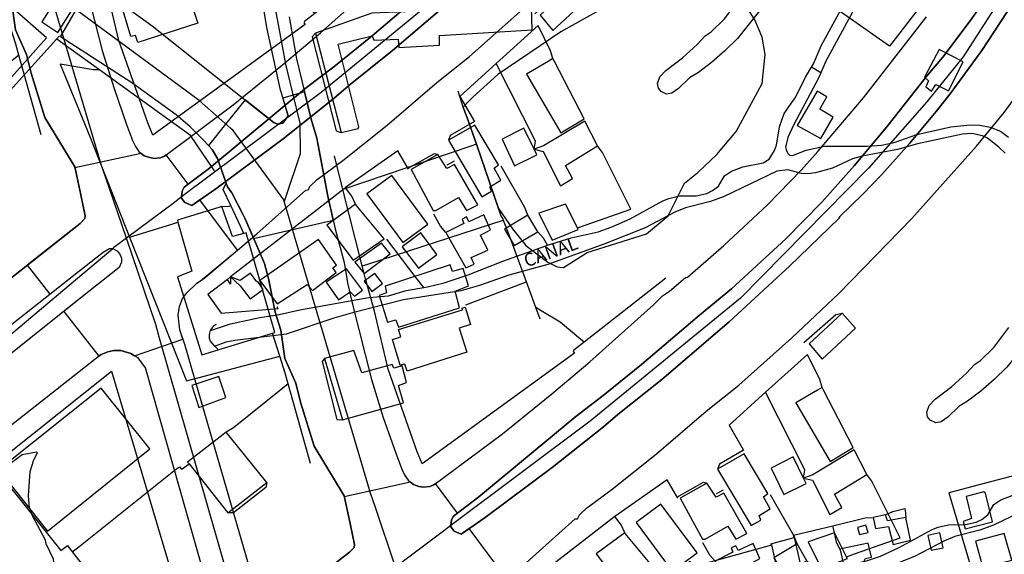
# Model space of a CAD drawing. Extents: x 177345 to 355708, y 1670008 to 3341725.
# Drawn here: x 353807 to 353995, y 3339604 to 3339706 of the extents above; entities that cross this region are included whole.
import ezdxf
from ezdxf.enums import TextEntityAlignment as Align

# ---------------------------------------------------------------- set-up
doc = ezdxf.new("R2010")
doc.units = 0
doc.header["$LTSCALE"] = 5
doc.header["$MEASUREMENT"] = 0
doc.linetypes.add('DASHED2', pattern=[0.375, 0.25, -0.125])
for name, color, linetype in [('T-ALINH-PROJ-C', 6, 'CONTINUOUS'), ('T-MFIO-EXI', 7, 'DASHED2'), ('V-ARROIO', 131, 'CONTINUOUS'), ('V-BANHADO', 102, 'CONTINUOUS'), ('V-CANAL', 140, 'CONTINUOUS'), ('V-CANTEIRO', 221, 'CONTINUOUS'), ('V-CRUZAMENTO', 1, 'CONTINUOUS'), ('V-EDIFICACAO', 7, 'CONTINUOUS'), ('V-EIXO_DE_LOGRADOURO', 3, 'CONTINUOUS'), ('V-LOTE', 1, 'CONTINUOUS'), ('V-NOME_DOS_LOGRADOUROS', 7, 'CONTINUOUS'), ('V-PONTE_VIADUTO_PASSARELA', 2, 'CONTINUOUS'), ('V-QUADRA', 21, 'CONTINUOUS'), ('V-TESTADA', 5, 'CONTINUOUS')]:
    doc.layers.add(name, color=color, linetype=linetype)

# ---------------------------------------------------------------- blocks, each defined once
blk = doc.blocks.new('872FIIIP_img_geo')
at = {"layer": 'V-ARROIO'}
blk.add_lwpolyline([(176603.29, 1669485.71), (176599.09, 1669480.44), (176596.68, 1669478.07), (176594.16, 1669475.85), (176591.64, 1669473.95), (176589.98, 1669472.95), (176587.85, 1669470.91), (176586.57, 1669470.01), (176585.55, 1669469.82), (176584.52, 1669470.31), (176584.01, 1669470.95), (176583.86, 1669471.83), (176584.29, 1669473.11), (176585.46, 1669474.32), (176588.62, 1669476.75), (176591.43, 1669479.31), (176592.94, 1669480.97), (176594.08, 1669481.72), (176596.61, 1669484.21), (176599.53, 1669488.05)], dxfattribs=at)
at = {"layer": 'V-BANHADO'}
for points in [[(176524.97, 1669550.61), (176514.02, 1669544.43), (176502.02, 1669536.28), (176497.25, 1669531.98), (176496.41, 1669531.13), (176495.39, 1669530.09), (176495.39, 1669530.09), (176495.67, 1669529.19), (176496.11, 1669528.25), (176497.91, 1669523), (176497.91, 1669523), (176502.12, 1669510.72), (176502.12, 1669510.72), (176504.79, 1669506.83), (176507.31, 1669503.67), (176511.53, 1669500.51), (176513.34, 1669499.6), (176514.54, 1669499.45), (176519.06, 1669502.31), (176530.35, 1669505.92), (176534.5, 1669509.31), (176537.62, 1669515.55), (176540.18, 1669517.58), (176543.8, 1669521.04), (176547.49, 1669525.41), (176552.42, 1669534.58), (176553.02, 1669540.15), (176552.42, 1669543.46), (176551.06, 1669546.77), (176549.56, 1669549.02)], [(176461.35, 1669367.61), (176463.92, 1669369.55), (176464.92, 1669370.69), (176465.86, 1669372.89), (176466.78, 1669373.85), (176467.25, 1669374), (176467.96, 1669375.03), (176468.9, 1669378.1), (176468.6, 1669381.04), (176467.22, 1669384), (176467.07, 1669384.71), (176464.59, 1669389.33), (176464, 1669390.86), (176463.82, 1669393.11), (176464.12, 1669397.79), (176464.85, 1669400.04), (176465.55, 1669401.38), (176465.32, 1669401.49), (176462.61, 1669400.95), (176409.02, 1669360.64)]]:
    blk.add_lwpolyline(points, dxfattribs=at)
at = {"layer": 'V-CANAL'}
for points in [[(176613.26, 1669474.99), (176613.61, 1669475.58), (176615.08, 1669479.03), (176619.3, 1669486.75), (176623.39, 1669495.45), (176628.11, 1669504.37), (176630.64, 1669511.45), (176632.91, 1669516.39), (176640.97, 1669531.62), (176641.24, 1669532.47), (176641.18, 1669533.41), (176640.39, 1669534.54), (176638.36, 1669536.44), (176637.57, 1669536.88)], [(176650.76, 1669528.67), (176649.56, 1669529.29), (176646.4, 1669531.47), (176644.27, 1669533.34), (176643.38, 1669533.26), (176643.25, 1669533.09), (176643.06, 1669531.11), (176642.31, 1669529.27), (176638.02, 1669522.41), (176633.89, 1669514.79), (176628.17, 1669500.32), (176624.12, 1669492.81), (176621.05, 1669485.47), (176615.97, 1669476.11), (176615.03, 1669473.9)], [(176562.86, 1669440.98), (176567.38, 1669442.37), (176572.54, 1669443.53), (176575.01, 1669444.4), (176578.6, 1669446), (176584.87, 1669449.47), (176586.02, 1669449.88), (176588.02, 1669450.37), (176591.22, 1669450.41), (176593.27, 1669450.86), (176594.37, 1669451.39), (176595.51, 1669452.25), (176596.65, 1669454.23), (176597.96, 1669455.13), (176600.15, 1669455.96), (176604.02, 1669456.72), (176605.17, 1669457.39), (176606.17, 1669459.03), (176606.57, 1669460.1), (176607.1, 1669463.55), (176608.04, 1669466.11), (176610.24, 1669469.27), (176612.09, 1669473.02), (176613.26, 1669474.99)], [(176615.03, 1669473.9), (176614.59, 1669472.85), (176609.83, 1669464.02), (176608.74, 1669461.55), (176608.28, 1669459.71), (176608.38, 1669459.2), (176608.72, 1669458.48), (176609.05, 1669458.15), (176609.6, 1669458.09), (176612.22, 1669459.09), (176615.74, 1669459.9), (176623.85, 1669459.9), (176626.58, 1669460.09), (176629.01, 1669460.61), (176633.31, 1669462.08), (176639.8, 1669463.57), (176643.51, 1669463.95), (176645.34, 1669463.91), (176647.35, 1669463.53), (176649.31, 1669462.72), (176650.84, 1669461.63)], [(176650.18, 1669458.52), (176648.98, 1669459.71), (176646.79, 1669461.42), (176645.85, 1669461.84), (176643.81, 1669462.27), (176642.01, 1669462.16), (176633.48, 1669460.33), (176629.65, 1669459.26), (176622.87, 1669458), (176621.07, 1669457.47), (176617.24, 1669455.7), (176613.99, 1669454.78), (176612.54, 1669454.61), (176611.35, 1669454.66), (176608.71, 1669455.36), (176606.62, 1669455.1), (176596.59, 1669450.28), (176593.95, 1669449.33), (176589.17, 1669448.13), (176587.13, 1669447.26), (176581.5, 1669444.31), (176573.82, 1669441.27), (176562.9, 1669437.28), (176555.48, 1669435.27), (176549.85, 1669433.27), (176546.31, 1669432.24), (176535.35, 1669430.54), (176525.63, 1669428.07), (176522.09, 1669427.04), (176512.96, 1669423.99), (176503.2, 1669422.82), (176501.45, 1669422.44), (176500.24, 1669422.02), (176499.93, 1669421.91), (176499.6, 1669421.8), (176499.39, 1669421.73)], [(176539.25, 1669432.89), (176539.96, 1669433.01), (176543.16, 1669433.82), (176547.72, 1669435.32), (176554.31, 1669437.94), (176562.52, 1669440.88), (176562.86, 1669440.98)], [(176498.57, 1669424.71), (176502.39, 1669426), (176507.97, 1669427.19), (176511.68, 1669427.75), (176515.61, 1669428.62), (176528.74, 1669431.01), (176532.49, 1669431.31), (176535.86, 1669432.31), (176539.25, 1669432.89)]]:
    blk.add_lwpolyline(points, dxfattribs=at)
at = {"layer": 'V-CANTEIRO'}
for points in [[(176604.04, 1669555.73), (176594.33, 1669540.89), (176588.3, 1669532.64), (176585.65, 1669529.27), (176580.52, 1669523.15), (176575.25, 1669517.25), (176571.56, 1669513.38), (176567.23, 1669509.21), (176567.1, 1669508.91), (176557.68, 1669499.74), (176546.14, 1669489.12), (176533.28, 1669478.11), (176524.88, 1669471.4), (176522.13, 1669469.03), (176512.39, 1669461.29), (176499.55, 1669451.74), (176494.98, 1669448.58), (176493.68, 1669449.13), (176493.02, 1669449.96), (176493.04, 1669450.2), (176493.02, 1669449.96), (176493.68, 1669449.13), (176494.98, 1669448.58), (176499.55, 1669451.74), (176512.39, 1669461.29), (176522.13, 1669469.03), (176524.88, 1669471.4), (176533.28, 1669478.11), (176546.14, 1669489.12), (176557.68, 1669499.74), (176567.1, 1669508.91), (176567.23, 1669509.21), (176571.56, 1669513.38), (176575.25, 1669517.25), (176580.52, 1669523.15), (176585.65, 1669529.27), (176588.3, 1669532.64), (176594.33, 1669540.89), (176604.04, 1669555.73)], [(176597.17, 1669553.71), (176592.14, 1669546.57), (176586.89, 1669539.61), (176583.97, 1669536.16), (176576.25, 1669526.35), (176569.96, 1669518.87), (176563.82, 1669511.96), (176556.97, 1669504.94), (176546.61, 1669495.43), (176540.45, 1669490.4), (176529.42, 1669480.97), (176522.09, 1669475.02), (176516.86, 1669471.06), (176498.35, 1669455.67), (176493.53, 1669452.03), (176493.15, 1669451.3), (176493.04, 1669450.2), (176493.15, 1669451.3), (176493.53, 1669452.03), (176498.35, 1669455.67), (176516.86, 1669471.06), (176522.09, 1669475.02), (176529.42, 1669480.97), (176540.45, 1669490.4), (176546.61, 1669495.43), (176556.97, 1669504.94), (176563.82, 1669511.96), (176569.96, 1669518.87), (176576.25, 1669526.35), (176583.97, 1669536.16), (176586.89, 1669539.61), (176592.14, 1669546.57), (176597.17, 1669553.71)], [(176422.95, 1669396.15), (176472.49, 1669435.26), (176478.05, 1669439.65), (176479.27, 1669440.37), (176479.87, 1669440.35), (176479.9, 1669440.33), (176480.78, 1669439.86), (176481.31, 1669439.16), (176481.57, 1669438.52), (176481.55, 1669437.71), (176481.15, 1669436.75), (176473.83, 1669430.92), (176422.4, 1669389.9)]]:
    blk.add_lwpolyline(points, dxfattribs=at)
at = {"layer": 'V-CRUZAMENTO'}
for points in [[(176453.47, 1669509.42), (176455.39, 1669505.01), (176455.39, 1669505.01), (176470.6, 1669508.52), (176470.6, 1669508.52), (176469.99, 1669511.15), (176469.95, 1669511.35), (176469.95, 1669511.35), (176469.54, 1669513.11), (176467.43, 1669524.16), (176466.37, 1669527.76), (176465.11, 1669533.01), (176465.11, 1669533.01), (176462.95, 1669532.38), (176462.95, 1669532.38), (176460.98, 1669531.8), (176460.98, 1669531.8), (176461.98, 1669528.4), (176460.97, 1669527.01), (176460.08, 1669526.84), (176459.35, 1669527.07), (176453.78, 1669531.49), (176453.78, 1669531.49), (176450.05, 1669526.81), (176450.05, 1669526.81), (176446.82, 1669522.74), (176446.82, 1669522.74), (176447.5, 1669522.02), (176448.5, 1669520.28), (176448.5, 1669520.28), (176450.14, 1669515.59), (176450.14, 1669515.59), (176450.4, 1669514.85), (176451.23, 1669513.75), (176453.47, 1669509.42)], [(176493.53, 1669452.03), (176494.3, 1669452.6), (176494.3, 1669452.6), (176494.3, 1669452.6), (176490.11, 1669458.22), (176490.11, 1669458.22), (176489.76, 1669457.96), (176489.04, 1669457.68), (176487.8, 1669457.54), (176486.95, 1669457.69), (176485.88, 1669458.05), (176485.35, 1669458.49), (176485.35, 1669458.49), (176472.69, 1669455.72), (176472.69, 1669455.72), (176473.81, 1669450.6), (176473.81, 1669450.6), (176474.28, 1669448.46), (176474.65, 1669446.59), (176474.6, 1669446.06), (176473.7, 1669445.15), (176463.56, 1669437.14), (176463.56, 1669437.14), (176467.9, 1669431.64), (176467.9, 1669431.64), (176467.9, 1669431.64), (176472.49, 1669435.26), (176478.05, 1669439.65), (176479.27, 1669440.37), (176479.87, 1669440.35), (176479.9, 1669440.33), (176480.78, 1669439.86), (176481.31, 1669439.16), (176481.57, 1669438.52), (176481.55, 1669437.71), (176481.15, 1669436.75), (176473.83, 1669430.92), (176470.54, 1669428.3), (176477.26, 1669419.78), (176477.71, 1669420.14), (176478.97, 1669420.65), (176480.08, 1669420.9), (176481.47, 1669420.91), (176483.36, 1669420.33), (176484.04, 1669419.89), (176484.04, 1669419.89), (176493.29, 1669423.07), (176493.29, 1669423.07), (176492.68, 1669424.85), (176492.68, 1669424.85), (176492.68, 1669424.85), (176492.4, 1669427.6), (176492.66, 1669429.28), (176493.21, 1669430.78), (176494.02, 1669431.91), (176495.97, 1669433.72), (176496.62, 1669434.19), (176496.62, 1669434.19), (176503.69, 1669440.01), (176503.69, 1669440.01), (176496.5, 1669449.66), (176494.98, 1669448.58), (176493.68, 1669449.13), (176493.02, 1669449.96), (176493.04, 1669450.2), (176493.15, 1669451.3), (176493.53, 1669452.03), (176494.3, 1669452.6), (176494.3, 1669452.6)]]:
    blk.add_lwpolyline(points, close=True, dxfattribs=at)
at = {"layer": 'V-EDIFICACAO'}
for points in [[(176418.27, 1669551.65), (176414.98, 1669546.34), (176418.05, 1669544.31), (176421.41, 1669549.7), (176418.27, 1669551.65)], [(176409.19, 1669549.17), (176398.98, 1669537.73), (176405.55, 1669531.78), (176415.9, 1669543.29), (176409.19, 1669549.17)], [(176477.94, 1669548.01), (176467.22, 1669544.22), (176472.08, 1669525.21), (176475.35, 1669525.98), (176475.49, 1669526.29), (176471.52, 1669542.13), (176478.02, 1669543.71), (176478.32, 1669542.86), (176482.99, 1669543.06), (176483.1, 1669541.46), (176490.87, 1669541.88), (176490.89, 1669543.74), (176508.54, 1669544.85), (176508.43, 1669549.21), (176477.94, 1669548.01)], [(176440.97, 1669508.14), (176443.59, 1669498.75), (176440.86, 1669497.71), (176445.5, 1669482.82), (176459.02, 1669486.96), (176459.45, 1669487.09), (176453.95, 1669506.06), (176453.54, 1669505.96), (176451.36, 1669505.42), (176449.77, 1669509.85), (176449.31, 1669511.12), (176448.74, 1669510.95), (176440.86, 1669508.53)], [(176480.48, 1669495.92), (176480.76, 1669494.66), (176479.36, 1669494.11), (176480.95, 1669489.04), (176482.51, 1669489.46), (176483.05, 1669488.06), (176494.71, 1669491.8), (176493.83, 1669494.96), (176496.39, 1669495.96), (176495.4, 1669499.27), (176493.36, 1669498.72), (176492.89, 1669499.95), (176480.48, 1669495.92)], [(176483.36, 1669480.8), (176481.88, 1669485.71), (176483.49, 1669486.22), (176483.07, 1669487.62), (176495.28, 1669491.42), (176495.2, 1669491.73), (176495.75, 1669491.93), (176496.77, 1669488.59), (176494.65, 1669487.87), (176496.11, 1669483.33), (176484.67, 1669479.68), (176484.27, 1669481), (176483.36, 1669480.8)], [(176561.43, 1669484.89), (176563.87, 1669481.96), (176570.25, 1669487.88), (176567.69, 1669490.74), (176561.43, 1669484.89)], [(176443.59, 1669476.93), (176444.96, 1669472.75), (176450.11, 1669474.65), (176448.77, 1669478.68), (176443.59, 1669476.93)], [(176637.56, 1669478.34), (176634.78, 1669473.04), (176635.54, 1669472.36), (176635.04, 1669471.18), (176636.1, 1669470.4), (176636.93, 1669471.67), (176639.37, 1669470.42), (176642.19, 1669475.99), (176637.56, 1669478.34)], [(176375.59, 1669430.01), (176359.75, 1669449.98), (176381.79, 1669467.85), (176381.96, 1669467.99), (176393.21, 1669477.13), (176418.6, 1669445.44), (176419.86, 1669446.4), (176420.8, 1669445.21), (176427.22, 1669437.13), (176382.1, 1669401.21), (176381.07, 1669400.33), (176375.22, 1669407.95), (176382.08, 1669413.98), (176385.98, 1669417.06), (176382.06, 1669421.84)], [(176406.75, 1669460.87), (176416.1, 1669449.17), (176435.61, 1669464.88), (176426.34, 1669476.41), (176406.75, 1669460.87)], [(176563.9, 1669476.6), (176563.01, 1669476.07), (176558.87, 1669473.62), (176565.41, 1669462.43), (176569.82, 1669465.11), (176564.17, 1669476.07), (176563.9, 1669476.6)], [(176614.32, 1669470.35), (176610.52, 1669463.84), (176614.98, 1669461.32), (176617.34, 1669465.43), (176614.82, 1669466.92), (176616.14, 1669469.3), (176614.32, 1669470.35)], [(176443.08, 1669461.97), (176450.49, 1669452.66), (176457.92, 1669458.43), (176450.97, 1669467.03), (176450.15, 1669468.05), (176449.58, 1669467.61), (176442.78, 1669462.34)], [(176549, 1669463.91), (176543.94, 1669461), (176550.32, 1669450.23), (176552.2, 1669451.27), (176551.88, 1669452.15), (176553.96, 1669453.4), (176552.69, 1669455.68), (176553.49, 1669456.31), (176549, 1669463.91)], [(176560.3, 1669459.29), (176558.32, 1669463.31), (176554.18, 1669461.2), (176556.57, 1669456.12), (176560.82, 1669458.25)], [(176560.3, 1669459.29), (176562.04, 1669458.86), (176565.34, 1669452.32), (176567.65, 1669453.69), (176566.26, 1669456.21), (176572.42, 1669459.94), (176570.01, 1669464.64), (176562.09, 1669459.92), (176560.3, 1669459.29)], [(176543.65, 1669455.61), (176541.9, 1669458.28), (176536.82, 1669455.42), (176541.05, 1669447.61), (176541.54, 1669447.63), (176545.88, 1669450.09), (176547.43, 1669447.59), (176549.53, 1669448.71), (176545.14, 1669456.39), (176543.65, 1669455.61)], [(176533.13, 1669454.27), (176528.38, 1669450.79), (176535.25, 1669441.49), (176540.05, 1669444.99), (176533.13, 1669454.27)], [(176526.21, 1669448.82), (176525.54, 1669448.33), (176520.74, 1669444.8), (176525.79, 1669438.12), (176531.69, 1669442.22), (176526.62, 1669448.33), (176526.21, 1669448.82)], [(176568.55, 1669444.27), (176566.26, 1669448.8), (176561.22, 1669447.1), (176563.73, 1669441.95), (176568.71, 1669443.95)], [(176547.85, 1669445.46), (176547.38, 1669446.37), (176546.55, 1669445.94), (176546.87, 1669445.11), (176543.47, 1669443.43), (176547.25, 1669436.63), (176548.84, 1669437.36), (176548.27, 1669438.62), (176551.46, 1669440.06), (176550.08, 1669442.88), (176551.99, 1669443.9), (176550.7, 1669446.77), (176547.85, 1669445.46)], [(176554.65, 1669444.07), (176556.48, 1669440.94), (176560.99, 1669443.5), (176559.12, 1669446.73), (176554.65, 1669444.07)], [(176535.12, 1669440.65), (176538.22, 1669436.59), (176541.76, 1669439.21), (176538.68, 1669443.36), (176535.12, 1669440.65)], [(176507.95, 1669434.27), (176511.3, 1669429.8), (176517.02, 1669433.46), (176518.02, 1669432.36), (176522.52, 1669435.77), (176521.89, 1669436.66), (176522.57, 1669437.17), (176519.14, 1669442.08), (176507.95, 1669434.27)], [(176526.12, 1669437.76), (176527.85, 1669435.56), (176532.85, 1669439.3), (176531.2, 1669441.39), (176526.12, 1669437.76)], [(176502.39, 1669434.93), (176504.21, 1669433.22), (176506.12, 1669430.76), (176508.62, 1669432.5), (176507.56, 1669434.04), (176507.37, 1669434.01), (176506.16, 1669435.63), (176504.21, 1669434.21), (176502.39, 1669434.93)], [(176524.51, 1669436.45), (176520.62, 1669433.9), (176522.95, 1669430.53), (176525.2, 1669432.1), (176526.05, 1669431.25), (176527.56, 1669432.38), (176524.51, 1669436.45)], [(176527.87, 1669434.1), (176529.32, 1669432.15), (176531.35, 1669433.66), (176529.93, 1669435.55), (176527.87, 1669434.1)], [(176527.45, 1669416.61), (176525.87, 1669420.88), (176520.32, 1669419.36), (176523.77, 1669407.64), (176535.4, 1669410.87), (176534.43, 1669414.17), (176535.96, 1669414.79), (176535.13, 1669417.93), (176533.51, 1669417.52), (176533.24, 1669418.19), (176527.45, 1669416.61)], [(176642.76, 1669393), (176643.77, 1669388.8), (176642.17, 1669388.25), (176642.56, 1669386.82), (176647.78, 1669388.2), (176646.42, 1669393.68), (176646.13, 1669393.89), (176642.76, 1669393)], [(176627.75, 1669388.35), (176627.38, 1669389.53), (176624.97, 1669388.99), (176625.44, 1669386.9), (176627.94, 1669387.32), (176628.82, 1669383.87), (176632.13, 1669384.7), (176631.22, 1669389), (176627.75, 1669388.35)], [(176621.99, 1669387.1), (176622.37, 1669385.75), (176624.03, 1669386.15), (176623.6, 1669387.52), (176621.99, 1669387.1)], [(176637.73, 1669386.08), (176635.43, 1669385.54), (176636.08, 1669382.75), (176638.35, 1669383.22), (176637.73, 1669386.08)], [(176644.55, 1669384.48), (176645.9, 1669379.48), (176651.45, 1669380.85), (176649.99, 1669385.95), (176644.55, 1669384.48)], [(176618.66, 1669382.99), (176618.81, 1669382.3), (176620.28, 1669375.43), (176624.41, 1669376.34), (176623.31, 1669380.77), (176623.54, 1669381.18), (176624.67, 1669381.46), (176624.02, 1669384.11), (176619.18, 1669383.1), (176618.66, 1669382.99)]]:
    blk.add_lwpolyline(points, close=True, dxfattribs=at)
at = {"layer": 'V-EIXO_DE_LOGRADOURO'}
for points in [[(176644.92, 1669673.72), (176644.05, 1669669.41), (176639.38, 1669646.32), (176630.22, 1669616.46), (176625.02, 1669601.38), (176616.87, 1669582.77), (176609.03, 1669568.11), (176590.79, 1669539.67), (176583.83, 1669531.1), (176572.75, 1669518.42), (176548.29, 1669493.64), (176519.64, 1669470.12), (176493.04, 1669450.2)], [(176476.88, 1669615.22), (176473.3, 1669612.46), (176471.04, 1669608.84), (176468.48, 1669602.37), (176459.32, 1669573.17), (176458.41, 1669565.12), (176458.19, 1669560.3), (176458.45, 1669554.81), (176461.47, 1669538.25), (176462.76, 1669533.01), (176464.22, 1669527.04), (176464.29, 1669521.17), (176461.57, 1669513.05), (176461.24, 1669512.04)], [(176461.24, 1669512.04), (176461.14, 1669512.37), (176451.5, 1669525.61), (176450.98, 1669526.07), (176445.02, 1669531.33), (176421.52, 1669548.67)], [(176482.5, 1669442.3), (176478.57, 1669453.85), (176477.71, 1669456.38), (176461.85, 1669509.97), (176461.24, 1669512.04)], [(176493.04, 1669450.2), (176491.66, 1669449.16), (176482.5, 1669442.3)], [(176482.5, 1669442.3), (176480.11, 1669440.51), (176479.9, 1669440.33)], [(176515.85, 1669329.04), (176514.26, 1669334.59), (176488.84, 1669423.25), (176488.1, 1669425.82), (176482.5, 1669442.3)], [(176145.24, 1669171.78), (176145.37, 1669171.9), (176169.21, 1669191.64), (176197.13, 1669213.18), (176210.93, 1669224.36), (176238.53, 1669245.9), (176283.16, 1669281.48), (176305.04, 1669299.29), (176332.7, 1669321.26), (176373.85, 1669353.59), (176382.19, 1669360.49), (176441.87, 1669408.37), (176472.78, 1669434.35), (176479.9, 1669440.33)]]:
    blk.add_lwpolyline(points, dxfattribs=at)
at = {"layer": 'V-LOTE'}
for points in [[(176588.81, 1669557.49), (176588.51, 1669556.99), (176576.75, 1669541.71), (176554.4, 1669557.43), (176554, 1669558.37)], [(176418.39, 1669543.66), (176392.41, 1669514.98), (176391.55, 1669514.07)], [(176447.94, 1669517.92), (176443.34, 1669524.64), (176417.85, 1669543.04)], [(176425.92, 1669537.19), (176424.85, 1669537.22), (176418.47, 1669538.31), (176424.26, 1669524.14), (176431.74, 1669505.26)], [(176497.91, 1669523), (176496.11, 1669528.25), (176495.67, 1669529.19), (176495.39, 1669530.09), (176494.43, 1669533.15)], [(176497.91, 1669523), (176496.82, 1669522.63), (176472.45, 1669514.39)], [(176507.46, 1669496.74), (176504.22, 1669505.52), (176502.87, 1669508.97), (176502.62, 1669509.25), (176502.12, 1669510.72), (176497.91, 1669523)], [(176472.45, 1669514.39), (176470.83, 1669520.81)], [(176451.03, 1669511.32), (176449.61, 1669514.34), (176450.14, 1669515.59)], [(176476.13, 1669499.78), (176472.45, 1669514.39)], [(176449.31, 1669511.12), (176450.74, 1669511.21), (176451.03, 1669511.32)], [(176453.54, 1669505.96), (176452.89, 1669507.35), (176451.03, 1669511.32)], [(176431.74, 1669505.26), (176439.58, 1669507.71), (176440.97, 1669508.14)], [(176476.13, 1669499.78), (176477.19, 1669500.12), (176503.04, 1669508.5)], [(176431.74, 1669505.26), (176442.61, 1669477.82), (176460.41, 1669482.52)], [(176518.45, 1669485.21), (176516.5, 1669483.68), (176516.35, 1669483.45), (176516.61, 1669483.13), (176487.57, 1669461.97), (176486.6, 1669464.32), (176481.06, 1669480.06), (176478.46, 1669491.12), (176476.75, 1669497.29), (176476.13, 1669499.78)], [(176495.88, 1669492.37), (176506.44, 1669496.35), (176507.46, 1669496.74)], [(176509.26, 1669491.86), (176507.46, 1669496.74)], [(176534.06, 1669497.44), (176518.45, 1669485.21)], [(176518.45, 1669485.21), (176517.45, 1669486.04), (176513.86, 1669489.03), (176510.29, 1669491.23), (176509.26, 1669491.86)], [(176510.08, 1669489.64), (176509.26, 1669491.86)], [(176460.41, 1669482.52), (176459.47, 1669485.52), (176459.02, 1669486.96)], [(176461.99, 1669477.24), (176461.4, 1669479.33), (176460.41, 1669482.52)], [(176563.9, 1669476.6), (176563.45, 1669478.07), (176561.07, 1669482.89), (176553.08, 1669475.66)], [(176461.99, 1669477.24), (176460.98, 1669476.42), (176451.58, 1669468.84), (176450.15, 1669468.05)], [(176466.25, 1669462.06), (176461.99, 1669477.24)], [(176553.08, 1669475.66), (176546.12, 1669469.36), (176548.9, 1669464.6)], [(176560.3, 1669459.29), (176560.58, 1669460.86), (176553.08, 1669475.66)], [(176420.8, 1669445.21), (176422.02, 1669446.18), (176440.48, 1669460.91), (176441.23, 1669461.42), (176441.63, 1669460.97), (176441.76, 1669461.06), (176443.08, 1669461.97)], [(176568.55, 1669444.27), (176570.06, 1669444.8), (176578.74, 1669447.86), (176573.36, 1669458.66), (176572.42, 1669459.94)], [(176536.32, 1669455.46), (176534.28, 1669458.97), (176524.33, 1669451.96), (176524.3, 1669451.94)], [(176559.12, 1669446.73), (176558.54, 1669448.2), (176554, 1669456.07)], [(176524.3, 1669451.94), (176502.39, 1669434.93)], [(176526.21, 1669448.82), (176525.53, 1669450.33), (176525.13, 1669450.86), (176524.3, 1669451.94)], [(176543.47, 1669443.43), (176542.42, 1669444.58), (176541.14, 1669446.93)], [(176562.86, 1669440.98), (176562.06, 1669442.31), (176560.99, 1669443.5)], [(176539.25, 1669432.89), (176537.8, 1669434.77), (176532.18, 1669442.1)], [(176502.39, 1669434.93), (176502.36, 1669433.52), (176502.21, 1669433.76), (176501.78, 1669434.46)], [(176502.39, 1669434.93), (176501.78, 1669434.46)], [(176501.78, 1669434.46), (176498.07, 1669431.58), (176500.56, 1669428.01), (176511.44, 1669428.87), (176511.27, 1669429.23)], [(176409.87, 1669361.3), (176479.67, 1669416.94), (176501.9, 1669342.06), (176505.32, 1669330.07), (176428.18, 1669300.43)], [(176665.75, 1669342.15), (176665.92, 1669343.49), (176664.79, 1669350.64), (176662.91, 1669360.52), (176659.92, 1669377.72), (176659.99, 1669377.96), (176659.63, 1669379.24), (176657.73, 1669389.9), (176656.58, 1669393.01), (176653.42, 1669397.38), (176639.45, 1669393.72), (176646.9, 1669368.59), (176640.36, 1669366.76), (176615.8, 1669360.2)], [(176627.38, 1669389.53), (176628.75, 1669390.15), (176631.06, 1669390.71), (176631.12, 1669390.49), (176631.22, 1669389)], [(176617.32, 1669387.43), (176623.49, 1669388.92), (176624.97, 1669388.99)], [(176609.91, 1669385.22), (176609.82, 1669385.62), (176617.32, 1669387.43)], [(176618.66, 1669382.99), (176617.97, 1669384.3), (176617.54, 1669386.39), (176617.32, 1669387.43)], [(176605.67, 1669383.8), (176605.49, 1669384.01), (176609.91, 1669385.22)], [(176609.91, 1669385.22), (176612.37, 1669374.63)], [(176585.63, 1669377.87), (176586.83, 1669378.59), (176605.67, 1669383.8)], [(176608.3, 1669373.23), (176607.7, 1669374.61), (176605.67, 1669383.8)]]:
    blk.add_lwpolyline(points, dxfattribs=at)
at = {"layer": 'V-PONTE_VIADUTO_PASSARELA'}
for points in [[(176615.03, 1669473.9), (176613.26, 1669474.99)], [(176498.57, 1669424.71), (176498.6, 1669424.82), (176499.26, 1669425.66), (176499.68, 1669425.9)], [(176499.39, 1669421.73), (176498.53, 1669422.68), (176498.36, 1669423.19), (176498.36, 1669423.91), (176498.57, 1669424.71)], [(176499.93, 1669421.13), (176499.46, 1669421.66), (176499.39, 1669421.73)]]:
    blk.add_lwpolyline(points, dxfattribs=at)
at = {"layer": 'V-QUADRA'}
for points in [[(176406.08, 1669391.78), (176470.28, 1669442.45), (176473.7, 1669445.15), (176474.6, 1669446.06), (176474.65, 1669446.59), (176474.28, 1669448.46), (176473.81, 1669450.6), (176472.65, 1669455.91), (176466.97, 1669465.35), (176464.34, 1669473.79), (176463.45, 1669477.37), (176461.36, 1669482.1), (176460.59, 1669487.48), (176459.53, 1669490.96), (176458.24, 1669497.37), (176457.47, 1669500.23), (176453.82, 1669508.61), (176453.47, 1669509.42), (176451.23, 1669513.75), (176450.4, 1669514.85), (176450.14, 1669515.59), (176450.4, 1669514.85), (176451.23, 1669513.75), (176453.47, 1669509.42), (176453.82, 1669508.61), (176457.47, 1669500.23), (176458.24, 1669497.37), (176459.53, 1669490.96), (176460.59, 1669487.48), (176461.36, 1669482.1), (176463.45, 1669477.37), (176464.34, 1669473.79), (176466.97, 1669465.35), (176472.65, 1669455.91), (176473.81, 1669450.6), (176474.28, 1669448.46), (176474.65, 1669446.59), (176474.6, 1669446.06), (176473.7, 1669445.15), (176470.28, 1669442.45), (176406.08, 1669391.78)], [(176406.08, 1669391.78), (176470.28, 1669442.45), (176473.7, 1669445.15), (176474.6, 1669446.06), (176474.65, 1669446.59), (176474.28, 1669448.46), (176473.81, 1669450.6), (176472.65, 1669455.91), (176466.97, 1669465.35), (176464.34, 1669473.79), (176463.45, 1669477.37), (176461.36, 1669482.1), (176460.59, 1669487.48), (176459.53, 1669490.96), (176458.24, 1669497.37), (176457.47, 1669500.23), (176453.82, 1669508.61), (176453.47, 1669509.42), (176451.23, 1669513.75), (176450.4, 1669514.85), (176450.14, 1669515.59), (176448.5, 1669520.28), (176447.5, 1669522.02), (176446.82, 1669522.74), (176445.83, 1669523.79), (176443.28, 1669526.35), (176440.61, 1669528.59), (176432.19, 1669534.71), (176418.53, 1669543.53), (176421.52, 1669548.67)], [(176424.57, 1669553.92), (176436.05, 1669545.58), (176455.77, 1669529.91), (176459.35, 1669527.07), (176460.08, 1669526.84), (176460.97, 1669527.01), (176461.98, 1669528.4), (176460.63, 1669533.01), (176460.55, 1669533.3), (176460.48, 1669533.62), (176457.94, 1669545.27), (176457.05, 1669550.77)], [(176462.21, 1669547.31), (176463.59, 1669539.3), (176465.11, 1669533.01), (176466.37, 1669527.76), (176467.43, 1669524.16), (176469.54, 1669513.11), (176469.95, 1669511.35), (176470.99, 1669506.84), (176472.7, 1669500.42), (176473.34, 1669496.56), (176474.26, 1669492.4), (176477.9, 1669478.12), (176480.14, 1669470.87), (176482.55, 1669464.02), (176483.7, 1669460.95), (176484.24, 1669459.8), (176484.88, 1669458.88), (176485.35, 1669458.49), (176485.88, 1669458.05), (176486.95, 1669457.69), (176487.8, 1669457.54), (176488.84, 1669457.66), (176489.04, 1669457.68), (176489.76, 1669457.96), (176502.87, 1669467.74), (176512.32, 1669475.38), (176519.57, 1669481.48), (176531.72, 1669492.34), (176533.41, 1669494.07), (176534.75, 1669494.94), (176537.78, 1669497.54), (176538.16, 1669497.65), (176545.1, 1669503.64), (176553.48, 1669511.46), (176559.92, 1669518.12), (176563.07, 1669521.6), (176571.75, 1669531.85), (176583.8, 1669547.29)], [(176509.79, 1669366.29), (176493.66, 1669422), (176492.68, 1669424.85), (176492.58, 1669425.88), (176492.4, 1669427.6), (176492.66, 1669429.28), (176493.21, 1669430.78), (176494.02, 1669431.91), (176495.97, 1669433.72), (176496.62, 1669434.19), (176497.61, 1669434.89), (176507.39, 1669443.12), (176516.74, 1669451.5), (176517.18, 1669451.53), (176517.55, 1669452.25), (176518.93, 1669453.53), (176523.79, 1669457.15), (176532.26, 1669463.91), (176541.73, 1669472.06), (176548, 1669477.01), (176558.12, 1669486.03), (176567.04, 1669494.53), (176580.98, 1669508.84), (176593.34, 1669522.62), (176598.62, 1669529.05), (176606.21, 1669539.4)], [(176497.9, 1669376.1), (176486.13, 1669417.55), (176484.73, 1669419.45), (176484.04, 1669419.89), (176484.04, 1669419.89), (176483.36, 1669420.33), (176481.47, 1669420.91), (176480.08, 1669420.9), (176478.97, 1669420.65), (176477.87, 1669420.21), (176477.71, 1669420.14), (176410.2, 1669367)]]:
    blk.add_lwpolyline(points, dxfattribs=at)
at = {"layer": 'V-TESTADA'}
for points in [[(176467.22, 1669544.22), (176466.59, 1669543.47), (176471.15, 1669525.58), (176472.08, 1669525.21)], [(176560.41, 1669485.16), (176566.49, 1669490.52), (176567.69, 1669490.74)], [(176548.9, 1669464.6), (176544.31, 1669461.93), (176543.94, 1669461)], [(176457.92, 1669458.43), (176457.7, 1669457.48), (176451.54, 1669452.67), (176450.49, 1669452.66)], [(176536.27, 1669455.68), (176541.27, 1669458.48), (176541.9, 1669458.28)], [(176543.69, 1669456.34), (176545.08, 1669457.05)], [(176520.32, 1669419.36), (176519.83, 1669418.8), (176522.68, 1669407.68), (176523.77, 1669407.64)]]:
    blk.add_lwpolyline(points, dxfattribs=at)
at = {"layer": 'V-NOME_DOS_LOGRADOUROS'}
blk.add_text('CANAL', height=2.5, rotation=19.975, dxfattribs=at).set_placement((176559.15, 1669435.98), align=Align.BOTTOM_LEFT)

msp = doc.modelspace()

# ---------------------------------------------------------------- block references
at = {"layer": 'T-ALINH-PROJ-C'}
msp.add_blockref('872FIIIP_img_geo', (177396.5, 1670159.2), dxfattribs=at)
at = {"layer": 'T-MFIO-EXI'}
msp.add_blockref('872FIIIP_img_geo', (177345.12, 1670221.95), dxfattribs=at)

doc.saveas('drawing.dxf')
